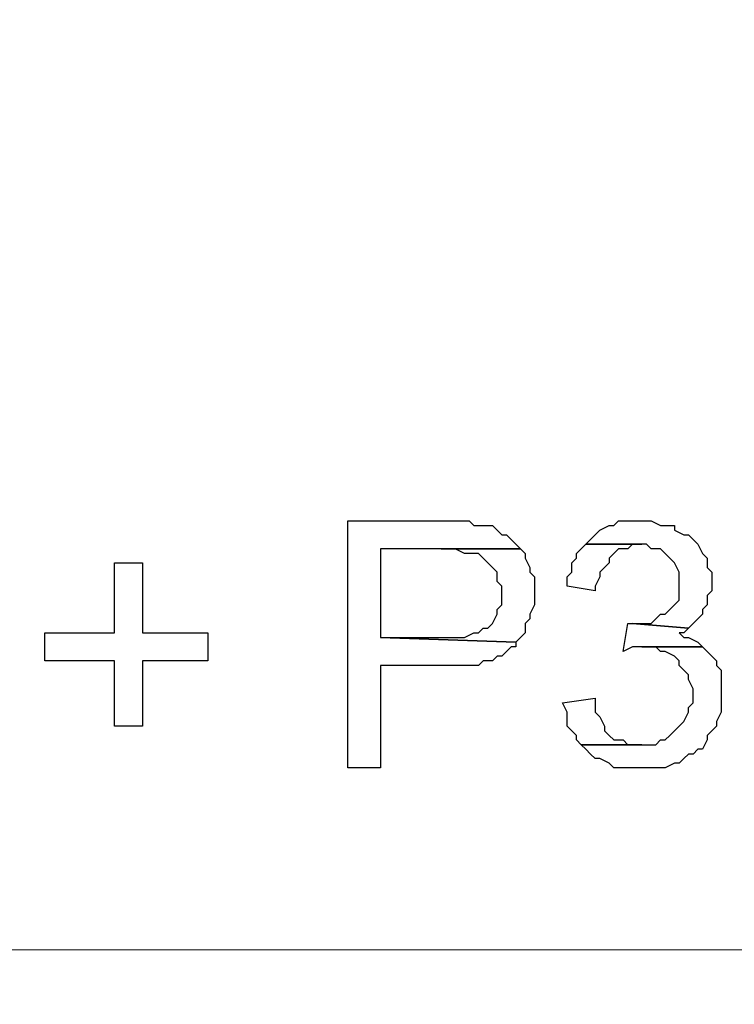
# Model space of a CAD drawing. Units: millimetres. Extents: x -386 to 386, y -115 to 111.
# Drawn here: x 20 to 24, y -42 to -37 of the extents above; entities that cross this region are included whole.
import ezdxf

# ---------------------------------------------------------------- set-up
doc = ezdxf.new("R2010")
doc.units = ezdxf.units.MM
doc.header["$MEASUREMENT"] = 0
doc.layers.add('Warstwa 1', color=7, linetype='Continuous')

msp = doc.modelspace()

# ---------------------------------------------------------------- linework, layer by layer
at = {"layer": 'Warstwa 1', "lineweight": 25}
msp.add_open_spline([(-97.874, -115), (-97.874, -115), (97.8737, -115), (97.8737, -115), (97.8737, -115), (97.8737, -115), (97.8737, 88.454), (97.8737, 88.454), (97.8737, 88.454), (97.8737, 88.454), (-97.874, 88.454), (-97.874, 88.454), (-97.874, 88.454), (-97.874, 88.454), (-97.874, -115), (-97.874, -115)], degree=3, knots=[0, 0, 0, 0, 0.2, 0.2, 0.2, 0.2, 0.4, 0.4, 0.4, 0.4, 0.6, 0.6, 0.6, 0.6, 1, 1, 1, 1], dxfattribs=at)
at = {"layer": 'Warstwa 1', "lineweight": 9}
msp.add_open_spline([(38.3044, -31.3289), (38.3044, -31.3289), (30.7858, -41.7413), (30.7858, -41.7413), (30.7858, -41.7413), (30.7858, -41.7413), (13.2939, -41.7413), (13.2939, -41.7413)], degree=3, knots=[0, 0, 0, 0, 0.333333, 0.333333, 0.333333, 0.333333, 1, 1, 1, 1], dxfattribs=at)
at = {"layer": 'Warstwa 1'}
for points, knots in [([(21.8977, -39.3643), (21.8977, -39.3643), (21.381, -39.3643), (21.381, -39.3643), (21.381, -39.3643), (21.381, -39.3643), (21.381, -40.7337), (21.381, -40.7337), (21.381, -40.7337), (21.381, -40.7337), (21.5619, -40.7337), (21.5619, -40.7337), (21.5619, -40.7337), (21.5619, -40.7337), (21.5619, -40.1652), (21.5619, -40.1652), (21.5619, -40.1652), (21.5619, -40.1652), (22.1044, -40.1652), (22.1044, -40.1652), (22.1044, -40.1652), (22.1044, -40.1652), (22.1303, -40.1394), (22.1303, -40.1394), (22.1303, -40.1394), (22.1303, -40.1394), (22.182, -40.1394), (22.182, -40.1394), (22.182, -40.1394), (22.182, -40.1394), (22.2078, -40.1136), (22.2078, -40.1136), (22.2078, -40.1136), (22.2078, -40.1136), (22.2336, -40.1136), (22.2336, -40.1136), (22.2336, -40.1136), (22.2336, -40.1136), (22.2595, -40.0877), (22.2595, -40.0877), (22.2595, -40.0877), (22.2595, -40.0877), (22.2853, -40.0619), (22.2853, -40.0619), (22.2853, -40.0619), (22.2853, -40.0619), (22.3112, -40.0619), (22.3112, -40.0619), (22.3112, -40.0619), (22.3112, -40.0619), (22.3112, -40.0361), (22.3112, -40.0361), (22.3112, -40.0361), (22.3112, -40.0361), (21.5619, -40.0102), (21.5619, -40.0102), (21.5619, -40.0102), (21.5619, -40.0102), (21.5619, -39.5193), (21.5619, -39.5193), (21.5619, -39.5193), (21.5619, -39.5193), (22.337, -39.5193), (22.337, -39.5193), (22.337, -39.5193), (22.337, -39.5193), (22.3112, -39.4935), (22.3112, -39.4935), (22.3112, -39.4935), (22.3112, -39.4935), (22.2853, -39.4676), (22.2853, -39.4676), (22.2853, -39.4676), (22.2853, -39.4676), (22.2595, -39.4418), (22.2595, -39.4418), (22.2595, -39.4418), (22.2595, -39.4418), (22.2336, -39.4418), (22.2336, -39.4418), (22.2336, -39.4418), (22.2336, -39.4418), (22.2078, -39.416), (22.2078, -39.416), (22.2078, -39.416), (22.2078, -39.416), (22.182, -39.3901), (22.182, -39.3901), (22.182, -39.3901), (22.182, -39.3901), (22.0786, -39.3901), (22.0786, -39.3901), (22.0786, -39.3901), (22.0786, -39.3901), (22.0527, -39.3643), (22.0527, -39.3643), (22.0527, -39.3643), (22.0527, -39.3643), (21.9494, -39.3643), (21.9494, -39.3643), (21.9494, -39.3643), (21.9494, -39.3643), (21.8977, -39.3643), (21.8977, -39.3643)], [0, 0, 0, 0, 0.037037, 0.037037, 0.037037, 0.037037, 0.074074, 0.074074, 0.074074, 0.074074, 0.111111, 0.111111, 0.111111, 0.111111, 0.148148, 0.148148, 0.148148, 0.148148, 0.185185, 0.185185, 0.185185, 0.185185, 0.222222, 0.222222, 0.222222, 0.222222, 0.259259, 0.259259, 0.259259, 0.259259, 0.296296, 0.296296, 0.296296, 0.296296, 0.333333, 0.333333, 0.333333, 0.333333, 0.37037, 0.37037, 0.37037, 0.37037, 0.407407, 0.407407, 0.407407, 0.407407, 0.444444, 0.444444, 0.444444, 0.444444, 0.481481, 0.481481, 0.481481, 0.481481, 0.518519, 0.518519, 0.518519, 0.518519, 0.555556, 0.555556, 0.555556, 0.555556, 0.592593, 0.592593, 0.592593, 0.592593, 0.62963, 0.62963, 0.62963, 0.62963, 0.666667, 0.666667, 0.666667, 0.666667, 0.703704, 0.703704, 0.703704, 0.703704, 0.740741, 0.740741, 0.740741, 0.740741, 0.777778, 0.777778, 0.777778, 0.777778, 0.814815, 0.814815, 0.814815, 0.814815, 0.851852, 0.851852, 0.851852, 0.851852, 0.888889, 0.888889, 0.888889, 0.888889, 0.925926, 0.925926, 0.925926, 0.925926, 1, 1, 1, 1]), ([(23.0088, -39.3643), (23.0088, -39.3643), (22.8796, -39.3643), (22.8796, -39.3643), (22.8796, -39.3643), (22.8796, -39.3643), (22.8537, -39.3901), (22.8537, -39.3901), (22.8537, -39.3901), (22.8537, -39.3901), (22.8279, -39.3901), (22.8279, -39.3901), (22.8279, -39.3901), (22.8279, -39.3901), (22.7762, -39.416), (22.7762, -39.416), (22.7762, -39.416), (22.7762, -39.416), (22.7504, -39.4418), (22.7504, -39.4418), (22.7504, -39.4418), (22.7504, -39.4418), (22.7245, -39.4676), (22.7245, -39.4676), (22.7245, -39.4676), (22.7245, -39.4676), (22.7245, -39.4676), (22.7245, -39.4676), (22.7245, -39.4676), (22.7245, -39.4676), (22.6987, -39.4935), (22.6987, -39.4935), (22.6987, -39.4935), (22.6987, -39.4935), (23.0346, -39.4935), (23.0346, -39.4935), (23.0346, -39.4935), (23.0346, -39.4935), (23.0604, -39.5193), (23.0604, -39.5193), (23.0604, -39.5193), (23.0604, -39.5193), (23.1121, -39.5193), (23.1121, -39.5193), (23.1121, -39.5193), (23.1121, -39.5193), (23.1379, -39.5451), (23.1379, -39.5451), (23.1379, -39.5451), (23.1379, -39.5451), (23.1638, -39.571), (23.1638, -39.571), (23.1638, -39.571), (23.1638, -39.571), (23.1638, -39.571), (23.1638, -39.571), (23.1638, -39.571), (23.1638, -39.571), (23.1896, -39.5968), (23.1896, -39.5968), (23.1896, -39.5968), (23.1896, -39.5968), (23.2154, -39.6485), (23.2154, -39.6485), (23.2154, -39.6485), (23.2154, -39.6485), (23.2154, -39.8035), (23.2154, -39.8035), (23.2154, -39.8035), (23.2154, -39.8035), (23.1896, -39.8293), (23.1896, -39.8293), (23.1896, -39.8293), (23.1896, -39.8293), (23.1638, -39.8552), (23.1638, -39.8552), (23.1638, -39.8552), (23.1638, -39.8552), (23.1379, -39.881), (23.1379, -39.881), (23.1379, -39.881), (23.1379, -39.881), (23.1121, -39.881), (23.1121, -39.881), (23.1121, -39.881), (23.1121, -39.881), (23.0863, -39.9069), (23.0863, -39.9069), (23.0863, -39.9069), (23.0863, -39.9069), (23.0604, -39.9327), (23.0604, -39.9327), (23.0604, -39.9327), (23.0604, -39.9327), (22.9571, -39.9327), (22.9571, -39.9327), (22.9571, -39.9327), (22.9571, -39.9327), (23.2671, -39.9586), (23.2671, -39.9586), (23.2671, -39.9586), (23.2671, -39.9586), (23.2929, -39.9327), (23.2929, -39.9327), (23.2929, -39.9327), (23.2929, -39.9327), (23.3188, -39.9069), (23.3188, -39.9069), (23.3188, -39.9069), (23.3188, -39.9069), (23.3446, -39.881), (23.3446, -39.881), (23.3446, -39.881), (23.3446, -39.881), (23.3446, -39.8552), (23.3446, -39.8552), (23.3446, -39.8552), (23.3446, -39.8552), (23.3704, -39.8293), (23.3704, -39.8293), (23.3704, -39.8293), (23.3704, -39.8293), (23.3704, -39.7777), (23.3704, -39.7777), (23.3704, -39.7777), (23.3704, -39.7777), (23.3963, -39.7518), (23.3963, -39.7518), (23.3963, -39.7518), (23.3963, -39.7518), (23.3963, -39.6485), (23.3963, -39.6485), (23.3963, -39.6485), (23.3963, -39.6485), (23.3704, -39.6226), (23.3704, -39.6226), (23.3704, -39.6226), (23.3704, -39.6226), (23.3704, -39.571), (23.3704, -39.571), (23.3704, -39.571), (23.3704, -39.571), (23.3446, -39.5451), (23.3446, -39.5451), (23.3446, -39.5451), (23.3446, -39.5451), (23.3446, -39.5451), (23.3446, -39.5451), (23.3446, -39.5451), (23.3446, -39.5451), (23.3188, -39.4935), (23.3188, -39.4935), (23.3188, -39.4935), (23.3188, -39.4935), (23.2929, -39.4676), (23.2929, -39.4676), (23.2929, -39.4676), (23.2929, -39.4676), (23.2671, -39.4418), (23.2671, -39.4418), (23.2671, -39.4418), (23.2671, -39.4418), (23.2413, -39.4418), (23.2413, -39.4418), (23.2413, -39.4418), (23.2413, -39.4418), (23.1896, -39.416), (23.1896, -39.416), (23.1896, -39.416), (23.1896, -39.416), (23.1896, -39.3901), (23.1896, -39.3901), (23.1896, -39.3901), (23.1896, -39.3901), (23.1121, -39.3901), (23.1121, -39.3901), (23.1121, -39.3901), (23.1121, -39.3901), (23.0604, -39.3643), (23.0604, -39.3643), (23.0604, -39.3643), (23.0604, -39.3643), (23.0346, -39.3643), (23.0346, -39.3643), (23.0346, -39.3643), (23.0346, -39.3643), (23.0088, -39.3643), (23.0088, -39.3643)], [0, 0, 0, 0, 0.020833, 0.020833, 0.020833, 0.020833, 0.041667, 0.041667, 0.041667, 0.041667, 0.0625, 0.0625, 0.0625, 0.0625, 0.083333, 0.083333, 0.083333, 0.083333, 0.104167, 0.104167, 0.104167, 0.104167, 0.125, 0.125, 0.125, 0.125, 0.145833, 0.145833, 0.145833, 0.145833, 0.166667, 0.166667, 0.166667, 0.166667, 0.1875, 0.1875, 0.1875, 0.1875, 0.208333, 0.208333, 0.208333, 0.208333, 0.229167, 0.229167, 0.229167, 0.229167, 0.25, 0.25, 0.25, 0.25, 0.270833, 0.270833, 0.270833, 0.270833, 0.291667, 0.291667, 0.291667, 0.291667, 0.3125, 0.3125, 0.3125, 0.3125, 0.333333, 0.333333, 0.333333, 0.333333, 0.354167, 0.354167, 0.354167, 0.354167, 0.375, 0.375, 0.375, 0.375, 0.395833, 0.395833, 0.395833, 0.395833, 0.416667, 0.416667, 0.416667, 0.416667, 0.4375, 0.4375, 0.4375, 0.4375, 0.458333, 0.458333, 0.458333, 0.458333, 0.479167, 0.479167, 0.479167, 0.479167, 0.5, 0.5, 0.5, 0.5, 0.520833, 0.520833, 0.520833, 0.520833, 0.541667, 0.541667, 0.541667, 0.541667, 0.5625, 0.5625, 0.5625, 0.5625, 0.583333, 0.583333, 0.583333, 0.583333, 0.604167, 0.604167, 0.604167, 0.604167, 0.625, 0.625, 0.625, 0.625, 0.645833, 0.645833, 0.645833, 0.645833, 0.666667, 0.666667, 0.666667, 0.666667, 0.6875, 0.6875, 0.6875, 0.6875, 0.708333, 0.708333, 0.708333, 0.708333, 0.729167, 0.729167, 0.729167, 0.729167, 0.75, 0.75, 0.75, 0.75, 0.770833, 0.770833, 0.770833, 0.770833, 0.791667, 0.791667, 0.791667, 0.791667, 0.8125, 0.8125, 0.8125, 0.8125, 0.833333, 0.833333, 0.833333, 0.833333, 0.854167, 0.854167, 0.854167, 0.854167, 0.875, 0.875, 0.875, 0.875, 0.895833, 0.895833, 0.895833, 0.895833, 0.916667, 0.916667, 0.916667, 0.916667, 0.9375, 0.9375, 0.9375, 0.9375, 0.958333, 0.958333, 0.958333, 0.958333, 1, 1, 1, 1]), ([(22.337, -39.5193), (22.337, -39.5193), (21.8977, -39.5193), (21.8977, -39.5193), (21.8977, -39.5193), (21.8977, -39.5193), (21.9752, -39.5193), (21.9752, -39.5193), (21.9752, -39.5193), (21.9752, -39.5193), (22.0269, -39.5451), (22.0269, -39.5451), (22.0269, -39.5451), (22.0269, -39.5451), (22.1044, -39.5451), (22.1044, -39.5451), (22.1044, -39.5451), (22.1044, -39.5451), (22.1303, -39.571), (22.1303, -39.571), (22.1303, -39.571), (22.1303, -39.571), (22.1561, -39.5968), (22.1561, -39.5968), (22.1561, -39.5968), (22.1561, -39.5968), (22.182, -39.6226), (22.182, -39.6226), (22.182, -39.6226), (22.182, -39.6226), (22.182, -39.6226), (22.182, -39.6226), (22.182, -39.6226), (22.182, -39.6226), (22.2078, -39.6485), (22.2078, -39.6485), (22.2078, -39.6485), (22.2078, -39.6485), (22.2078, -39.7001), (22.2078, -39.7001), (22.2078, -39.7001), (22.2078, -39.7001), (22.2336, -39.726), (22.2336, -39.726), (22.2336, -39.726), (22.2336, -39.726), (22.2336, -39.8293), (22.2336, -39.8293), (22.2336, -39.8293), (22.2336, -39.8293), (22.2078, -39.8552), (22.2078, -39.8552), (22.2078, -39.8552), (22.2078, -39.8552), (22.2078, -39.881), (22.2078, -39.881), (22.2078, -39.881), (22.2078, -39.881), (22.182, -39.9327), (22.182, -39.9327), (22.182, -39.9327), (22.182, -39.9327), (22.1561, -39.9586), (22.1561, -39.9586), (22.1561, -39.9586), (22.1561, -39.9586), (22.1303, -39.9586), (22.1303, -39.9586), (22.1303, -39.9586), (22.1303, -39.9586), (22.1044, -39.9844), (22.1044, -39.9844), (22.1044, -39.9844), (22.1044, -39.9844), (22.0786, -39.9844), (22.0786, -39.9844), (22.0786, -39.9844), (22.0786, -39.9844), (22.0269, -40.0102), (22.0269, -40.0102), (22.0269, -40.0102), (22.0269, -40.0102), (21.5619, -40.0102), (21.5619, -40.0102), (21.5619, -40.0102), (21.5619, -40.0102), (22.3112, -40.0361), (22.3112, -40.0361), (22.3112, -40.0361), (22.3112, -40.0361), (22.337, -40.0102), (22.337, -40.0102), (22.337, -40.0102), (22.337, -40.0102), (22.3628, -39.9844), (22.3628, -39.9844), (22.3628, -39.9844), (22.3628, -39.9844), (22.3628, -39.9327), (22.3628, -39.9327), (22.3628, -39.9327), (22.3628, -39.9327), (22.3887, -39.9069), (22.3887, -39.9069), (22.3887, -39.9069), (22.3887, -39.9069), (22.3887, -39.881), (22.3887, -39.881), (22.3887, -39.881), (22.3887, -39.881), (22.4145, -39.8293), (22.4145, -39.8293), (22.4145, -39.8293), (22.4145, -39.8293), (22.4145, -39.6743), (22.4145, -39.6743), (22.4145, -39.6743), (22.4145, -39.6743), (22.3887, -39.6485), (22.3887, -39.6485), (22.3887, -39.6485), (22.3887, -39.6485), (22.3887, -39.6226), (22.3887, -39.6226), (22.3887, -39.6226), (22.3887, -39.6226), (22.3628, -39.571), (22.3628, -39.571), (22.3628, -39.571), (22.3628, -39.571), (22.3628, -39.5451), (22.3628, -39.5451), (22.3628, -39.5451), (22.3628, -39.5451), (22.337, -39.5193), (22.337, -39.5193)], [0, 0, 0, 0, 0.028571, 0.028571, 0.028571, 0.028571, 0.057143, 0.057143, 0.057143, 0.057143, 0.085714, 0.085714, 0.085714, 0.085714, 0.114286, 0.114286, 0.114286, 0.114286, 0.142857, 0.142857, 0.142857, 0.142857, 0.171429, 0.171429, 0.171429, 0.171429, 0.2, 0.2, 0.2, 0.2, 0.228571, 0.228571, 0.228571, 0.228571, 0.257143, 0.257143, 0.257143, 0.257143, 0.285714, 0.285714, 0.285714, 0.285714, 0.314286, 0.314286, 0.314286, 0.314286, 0.342857, 0.342857, 0.342857, 0.342857, 0.371429, 0.371429, 0.371429, 0.371429, 0.4, 0.4, 0.4, 0.4, 0.428571, 0.428571, 0.428571, 0.428571, 0.457143, 0.457143, 0.457143, 0.457143, 0.485714, 0.485714, 0.485714, 0.485714, 0.514286, 0.514286, 0.514286, 0.514286, 0.542857, 0.542857, 0.542857, 0.542857, 0.571429, 0.571429, 0.571429, 0.571429, 0.6, 0.6, 0.6, 0.6, 0.628571, 0.628571, 0.628571, 0.628571, 0.657143, 0.657143, 0.657143, 0.657143, 0.685714, 0.685714, 0.685714, 0.685714, 0.714286, 0.714286, 0.714286, 0.714286, 0.742857, 0.742857, 0.742857, 0.742857, 0.771429, 0.771429, 0.771429, 0.771429, 0.8, 0.8, 0.8, 0.8, 0.828571, 0.828571, 0.828571, 0.828571, 0.857143, 0.857143, 0.857143, 0.857143, 0.885714, 0.885714, 0.885714, 0.885714, 0.914286, 0.914286, 0.914286, 0.914286, 0.942857, 0.942857, 0.942857, 0.942857, 1, 1, 1, 1]), ([(22.6987, -39.4935), (22.6987, -39.4935), (22.6728, -39.5193), (22.6728, -39.5193), (22.6728, -39.5193), (22.6728, -39.5193), (22.647, -39.5451), (22.647, -39.5451), (22.647, -39.5451), (22.647, -39.5451), (22.647, -39.571), (22.647, -39.571), (22.647, -39.571), (22.647, -39.571), (22.6212, -39.5968), (22.6212, -39.5968), (22.6212, -39.5968), (22.6212, -39.5968), (22.6212, -39.6485), (22.6212, -39.6485), (22.6212, -39.6485), (22.6212, -39.6485), (22.5953, -39.6743), (22.5953, -39.6743), (22.5953, -39.6743), (22.5953, -39.6743), (22.5953, -39.726), (22.5953, -39.726), (22.5953, -39.726), (22.5953, -39.726), (22.7504, -39.7518), (22.7504, -39.7518), (22.7504, -39.7518), (22.7504, -39.7518), (22.7504, -39.726), (22.7504, -39.726), (22.7504, -39.726), (22.7504, -39.726), (22.7762, -39.6743), (22.7762, -39.6743), (22.7762, -39.6743), (22.7762, -39.6743), (22.7762, -39.6485), (22.7762, -39.6485), (22.7762, -39.6485), (22.7762, -39.6485), (22.802, -39.6226), (22.802, -39.6226), (22.802, -39.6226), (22.802, -39.6226), (22.8279, -39.5968), (22.8279, -39.5968), (22.8279, -39.5968), (22.8279, -39.5968), (22.8279, -39.571), (22.8279, -39.571), (22.8279, -39.571), (22.8279, -39.571), (22.8537, -39.5451), (22.8537, -39.5451), (22.8537, -39.5451), (22.8537, -39.5451), (22.8796, -39.5193), (22.8796, -39.5193), (22.8796, -39.5193), (22.8796, -39.5193), (22.9313, -39.5193), (22.9313, -39.5193), (22.9313, -39.5193), (22.9313, -39.5193), (22.9571, -39.4935), (22.9571, -39.4935), (22.9571, -39.4935), (22.9571, -39.4935), (23.0088, -39.4935), (23.0088, -39.4935), (23.0088, -39.4935), (23.0088, -39.4935), (22.6987, -39.4935), (22.6987, -39.4935)], [0, 0, 0, 0, 0.047619, 0.047619, 0.047619, 0.047619, 0.095238, 0.095238, 0.095238, 0.095238, 0.142857, 0.142857, 0.142857, 0.142857, 0.190476, 0.190476, 0.190476, 0.190476, 0.238095, 0.238095, 0.238095, 0.238095, 0.285714, 0.285714, 0.285714, 0.285714, 0.333333, 0.333333, 0.333333, 0.333333, 0.380952, 0.380952, 0.380952, 0.380952, 0.428571, 0.428571, 0.428571, 0.428571, 0.47619, 0.47619, 0.47619, 0.47619, 0.52381, 0.52381, 0.52381, 0.52381, 0.571429, 0.571429, 0.571429, 0.571429, 0.619048, 0.619048, 0.619048, 0.619048, 0.666667, 0.666667, 0.666667, 0.666667, 0.714286, 0.714286, 0.714286, 0.714286, 0.761905, 0.761905, 0.761905, 0.761905, 0.809524, 0.809524, 0.809524, 0.809524, 0.857143, 0.857143, 0.857143, 0.857143, 0.904762, 0.904762, 0.904762, 0.904762, 1, 1, 1, 1]), ([(20.2442, -39.5968), (20.2442, -39.5968), (20.0891, -39.5968), (20.0891, -39.5968), (20.0891, -39.5968), (20.0891, -39.5968), (20.0891, -39.9844), (20.0891, -39.9844), (20.0891, -39.9844), (20.0891, -39.9844), (19.7016, -39.9844), (19.7016, -39.9844), (19.7016, -39.9844), (19.7016, -39.9844), (19.7016, -40.1394), (19.7016, -40.1394), (19.7016, -40.1394), (19.7016, -40.1394), (20.0891, -40.1394), (20.0891, -40.1394), (20.0891, -40.1394), (20.0891, -40.1394), (20.0891, -40.5011), (20.0891, -40.5011), (20.0891, -40.5011), (20.0891, -40.5011), (20.2442, -40.5011), (20.2442, -40.5011), (20.2442, -40.5011), (20.2442, -40.5011), (20.2442, -40.1394), (20.2442, -40.1394), (20.2442, -40.1394), (20.2442, -40.1394), (20.6059, -40.1394), (20.6059, -40.1394), (20.6059, -40.1394), (20.6059, -40.1394), (20.6059, -39.9844), (20.6059, -39.9844), (20.6059, -39.9844), (20.6059, -39.9844), (20.2442, -39.9844), (20.2442, -39.9844), (20.2442, -39.9844), (20.2442, -39.9844), (20.2442, -39.5968), (20.2442, -39.5968)], [0, 0, 0, 0, 0.076923, 0.076923, 0.076923, 0.076923, 0.153846, 0.153846, 0.153846, 0.153846, 0.230769, 0.230769, 0.230769, 0.230769, 0.307692, 0.307692, 0.307692, 0.307692, 0.384615, 0.384615, 0.384615, 0.384615, 0.461538, 0.461538, 0.461538, 0.461538, 0.538462, 0.538462, 0.538462, 0.538462, 0.615385, 0.615385, 0.615385, 0.615385, 0.692308, 0.692308, 0.692308, 0.692308, 0.769231, 0.769231, 0.769231, 0.769231, 0.846154, 0.846154, 0.846154, 0.846154, 1, 1, 1, 1]), ([(22.9313, -39.9327), (22.9313, -39.9327), (22.9054, -40.0877), (22.9054, -40.0877), (22.9054, -40.0877), (22.9054, -40.0877), (22.9054, -40.0877), (22.9054, -40.0877), (22.9054, -40.0877), (22.9054, -40.0877), (22.9571, -40.0619), (22.9571, -40.0619), (22.9571, -40.0619), (22.9571, -40.0619), (23.3446, -40.0619), (23.3446, -40.0619), (23.3446, -40.0619), (23.3446, -40.0619), (23.3188, -40.0361), (23.3188, -40.0361), (23.3188, -40.0361), (23.3188, -40.0361), (23.2671, -40.0102), (23.2671, -40.0102), (23.2671, -40.0102), (23.2671, -40.0102), (23.2413, -40.0102), (23.2413, -40.0102), (23.2413, -40.0102), (23.2413, -40.0102), (23.2154, -39.9844), (23.2154, -39.9844), (23.2154, -39.9844), (23.2154, -39.9844), (23.2413, -39.9844), (23.2413, -39.9844), (23.2413, -39.9844), (23.2413, -39.9844), (23.2671, -39.9586), (23.2671, -39.9586), (23.2671, -39.9586), (23.2671, -39.9586), (22.9571, -39.9327), (22.9571, -39.9327), (22.9571, -39.9327), (22.9571, -39.9327), (22.9313, -39.9327), (22.9313, -39.9327)], [0, 0, 0, 0, 0.076923, 0.076923, 0.076923, 0.076923, 0.153846, 0.153846, 0.153846, 0.153846, 0.230769, 0.230769, 0.230769, 0.230769, 0.307692, 0.307692, 0.307692, 0.307692, 0.384615, 0.384615, 0.384615, 0.384615, 0.461538, 0.461538, 0.461538, 0.461538, 0.538462, 0.538462, 0.538462, 0.538462, 0.615385, 0.615385, 0.615385, 0.615385, 0.692308, 0.692308, 0.692308, 0.692308, 0.769231, 0.769231, 0.769231, 0.769231, 0.846154, 0.846154, 0.846154, 0.846154, 1, 1, 1, 1]), ([(23.3446, -40.0619), (23.3446, -40.0619), (23.0088, -40.0619), (23.0088, -40.0619), (23.0088, -40.0619), (23.0088, -40.0619), (23.0863, -40.0619), (23.0863, -40.0619), (23.0863, -40.0619), (23.0863, -40.0619), (23.1121, -40.0877), (23.1121, -40.0877), (23.1121, -40.0877), (23.1121, -40.0877), (23.1379, -40.0877), (23.1379, -40.0877), (23.1379, -40.0877), (23.1379, -40.0877), (23.1896, -40.1136), (23.1896, -40.1136), (23.1896, -40.1136), (23.1896, -40.1136), (23.2154, -40.1394), (23.2154, -40.1394), (23.2154, -40.1394), (23.2154, -40.1394), (23.2154, -40.1652), (23.2154, -40.1652), (23.2154, -40.1652), (23.2154, -40.1652), (23.2413, -40.1911), (23.2413, -40.1911), (23.2413, -40.1911), (23.2413, -40.1911), (23.2671, -40.2169), (23.2671, -40.2169), (23.2671, -40.2169), (23.2671, -40.2169), (23.2671, -40.2427), (23.2671, -40.2427), (23.2671, -40.2427), (23.2671, -40.2427), (23.2929, -40.2944), (23.2929, -40.2944), (23.2929, -40.2944), (23.2929, -40.2944), (23.2929, -40.3719), (23.2929, -40.3719), (23.2929, -40.3719), (23.2929, -40.3719), (23.2671, -40.3977), (23.2671, -40.3977), (23.2671, -40.3977), (23.2671, -40.3977), (23.2671, -40.4236), (23.2671, -40.4236), (23.2671, -40.4236), (23.2671, -40.4236), (23.2413, -40.4753), (23.2413, -40.4753), (23.2413, -40.4753), (23.2413, -40.4753), (23.2154, -40.5011), (23.2154, -40.5011), (23.2154, -40.5011), (23.2154, -40.5011), (23.1896, -40.527), (23.1896, -40.527), (23.1896, -40.527), (23.1896, -40.527), (23.1638, -40.5528), (23.1638, -40.5528), (23.1638, -40.5528), (23.1638, -40.5528), (23.1379, -40.5786), (23.1379, -40.5786), (23.1379, -40.5786), (23.1379, -40.5786), (23.1121, -40.5786), (23.1121, -40.5786), (23.1121, -40.5786), (23.1121, -40.5786), (23.0863, -40.6045), (23.0863, -40.6045), (23.0863, -40.6045), (23.0863, -40.6045), (22.6728, -40.6045), (22.6728, -40.6045), (22.6728, -40.6045), (22.6728, -40.6045), (22.6987, -40.6303), (22.6987, -40.6303), (22.6987, -40.6303), (22.6987, -40.6303), (22.7245, -40.6562), (22.7245, -40.6562), (22.7245, -40.6562), (22.7245, -40.6562), (22.7504, -40.682), (22.7504, -40.682), (22.7504, -40.682), (22.7504, -40.682), (22.7762, -40.682), (22.7762, -40.682), (22.7762, -40.682), (22.7762, -40.682), (22.8279, -40.7078), (22.8279, -40.7078), (22.8279, -40.7078), (22.8279, -40.7078), (22.8537, -40.7337), (22.8537, -40.7337), (22.8537, -40.7337), (22.8537, -40.7337), (23.1379, -40.7337), (23.1379, -40.7337), (23.1379, -40.7337), (23.1379, -40.7337), (23.1896, -40.7078), (23.1896, -40.7078), (23.1896, -40.7078), (23.1896, -40.7078), (23.2154, -40.7078), (23.2154, -40.7078), (23.2154, -40.7078), (23.2154, -40.7078), (23.2413, -40.682), (23.2413, -40.682), (23.2413, -40.682), (23.2413, -40.682), (23.2671, -40.6562), (23.2671, -40.6562), (23.2671, -40.6562), (23.2671, -40.6562), (23.2929, -40.6562), (23.2929, -40.6562), (23.2929, -40.6562), (23.2929, -40.6562), (23.3188, -40.6303), (23.3188, -40.6303), (23.3188, -40.6303), (23.3188, -40.6303), (23.3446, -40.6303), (23.3446, -40.6303), (23.3446, -40.6303), (23.3446, -40.6303), (23.3704, -40.5786), (23.3704, -40.5786), (23.3704, -40.5786), (23.3704, -40.5786), (23.3704, -40.5528), (23.3704, -40.5528), (23.3704, -40.5528), (23.3704, -40.5528), (23.3963, -40.527), (23.3963, -40.527), (23.3963, -40.527), (23.3963, -40.527), (23.4221, -40.5011), (23.4221, -40.5011), (23.4221, -40.5011), (23.4221, -40.5011), (23.4221, -40.4753), (23.4221, -40.4753), (23.4221, -40.4753), (23.4221, -40.4753), (23.448, -40.4236), (23.448, -40.4236), (23.448, -40.4236), (23.448, -40.4236), (23.448, -40.1911), (23.448, -40.1911), (23.448, -40.1911), (23.448, -40.1911), (23.4221, -40.1652), (23.4221, -40.1652), (23.4221, -40.1652), (23.4221, -40.1652), (23.4221, -40.1394), (23.4221, -40.1394), (23.4221, -40.1394), (23.4221, -40.1394), (23.3963, -40.1136), (23.3963, -40.1136), (23.3963, -40.1136), (23.3963, -40.1136), (23.3963, -40.1136), (23.3963, -40.1136), (23.3963, -40.1136), (23.3963, -40.1136), (23.3704, -40.0877), (23.3704, -40.0877), (23.3704, -40.0877), (23.3704, -40.0877), (23.3446, -40.0619), (23.3446, -40.0619)], [0, 0, 0, 0, 0.02, 0.02, 0.02, 0.02, 0.04, 0.04, 0.04, 0.04, 0.06, 0.06, 0.06, 0.06, 0.08, 0.08, 0.08, 0.08, 0.1, 0.1, 0.1, 0.1, 0.12, 0.12, 0.12, 0.12, 0.14, 0.14, 0.14, 0.14, 0.16, 0.16, 0.16, 0.16, 0.18, 0.18, 0.18, 0.18, 0.2, 0.2, 0.2, 0.2, 0.22, 0.22, 0.22, 0.22, 0.24, 0.24, 0.24, 0.24, 0.26, 0.26, 0.26, 0.26, 0.28, 0.28, 0.28, 0.28, 0.3, 0.3, 0.3, 0.3, 0.32, 0.32, 0.32, 0.32, 0.34, 0.34, 0.34, 0.34, 0.36, 0.36, 0.36, 0.36, 0.38, 0.38, 0.38, 0.38, 0.4, 0.4, 0.4, 0.4, 0.42, 0.42, 0.42, 0.42, 0.44, 0.44, 0.44, 0.44, 0.46, 0.46, 0.46, 0.46, 0.48, 0.48, 0.48, 0.48, 0.5, 0.5, 0.5, 0.5, 0.52, 0.52, 0.52, 0.52, 0.54, 0.54, 0.54, 0.54, 0.56, 0.56, 0.56, 0.56, 0.58, 0.58, 0.58, 0.58, 0.6, 0.6, 0.6, 0.6, 0.62, 0.62, 0.62, 0.62, 0.64, 0.64, 0.64, 0.64, 0.66, 0.66, 0.66, 0.66, 0.68, 0.68, 0.68, 0.68, 0.7, 0.7, 0.7, 0.7, 0.72, 0.72, 0.72, 0.72, 0.74, 0.74, 0.74, 0.74, 0.76, 0.76, 0.76, 0.76, 0.78, 0.78, 0.78, 0.78, 0.8, 0.8, 0.8, 0.8, 0.82, 0.82, 0.82, 0.82, 0.84, 0.84, 0.84, 0.84, 0.86, 0.86, 0.86, 0.86, 0.88, 0.88, 0.88, 0.88, 0.9, 0.9, 0.9, 0.9, 0.92, 0.92, 0.92, 0.92, 0.94, 0.94, 0.94, 0.94, 0.96, 0.96, 0.96, 0.96, 1, 1, 1, 1]), ([(22.7504, -40.3461), (22.7504, -40.3461), (22.5695, -40.3719), (22.5695, -40.3719), (22.5695, -40.3719), (22.5695, -40.3719), (22.5695, -40.3719), (22.5695, -40.3719), (22.5695, -40.3719), (22.5695, -40.3719), (22.5953, -40.4236), (22.5953, -40.4236), (22.5953, -40.4236), (22.5953, -40.4236), (22.5953, -40.5011), (22.5953, -40.5011), (22.5953, -40.5011), (22.5953, -40.5011), (22.6212, -40.527), (22.6212, -40.527), (22.6212, -40.527), (22.6212, -40.527), (22.647, -40.5528), (22.647, -40.5528), (22.647, -40.5528), (22.647, -40.5528), (22.647, -40.5786), (22.647, -40.5786), (22.647, -40.5786), (22.647, -40.5786), (22.6728, -40.6045), (22.6728, -40.6045), (22.6728, -40.6045), (22.6728, -40.6045), (23.0088, -40.6045), (23.0088, -40.6045), (23.0088, -40.6045), (23.0088, -40.6045), (22.9313, -40.6045), (22.9313, -40.6045), (22.9313, -40.6045), (22.9313, -40.6045), (22.9054, -40.5786), (22.9054, -40.5786), (22.9054, -40.5786), (22.9054, -40.5786), (22.8537, -40.5786), (22.8537, -40.5786), (22.8537, -40.5786), (22.8537, -40.5786), (22.8279, -40.5528), (22.8279, -40.5528), (22.8279, -40.5528), (22.8279, -40.5528), (22.8279, -40.5528), (22.8279, -40.5528), (22.8279, -40.5528), (22.8279, -40.5528), (22.802, -40.527), (22.802, -40.527), (22.802, -40.527), (22.802, -40.527), (22.802, -40.5011), (22.802, -40.5011), (22.802, -40.5011), (22.802, -40.5011), (22.7762, -40.4494), (22.7762, -40.4494), (22.7762, -40.4494), (22.7762, -40.4494), (22.7504, -40.4236), (22.7504, -40.4236), (22.7504, -40.4236), (22.7504, -40.4236), (22.7504, -40.3977), (22.7504, -40.3977), (22.7504, -40.3977), (22.7504, -40.3977), (22.7504, -40.3461), (22.7504, -40.3461)], [0, 0, 0, 0, 0.047619, 0.047619, 0.047619, 0.047619, 0.095238, 0.095238, 0.095238, 0.095238, 0.142857, 0.142857, 0.142857, 0.142857, 0.190476, 0.190476, 0.190476, 0.190476, 0.238095, 0.238095, 0.238095, 0.238095, 0.285714, 0.285714, 0.285714, 0.285714, 0.333333, 0.333333, 0.333333, 0.333333, 0.380952, 0.380952, 0.380952, 0.380952, 0.428571, 0.428571, 0.428571, 0.428571, 0.47619, 0.47619, 0.47619, 0.47619, 0.52381, 0.52381, 0.52381, 0.52381, 0.571429, 0.571429, 0.571429, 0.571429, 0.619048, 0.619048, 0.619048, 0.619048, 0.666667, 0.666667, 0.666667, 0.666667, 0.714286, 0.714286, 0.714286, 0.714286, 0.761905, 0.761905, 0.761905, 0.761905, 0.809524, 0.809524, 0.809524, 0.809524, 0.857143, 0.857143, 0.857143, 0.857143, 0.904762, 0.904762, 0.904762, 0.904762, 1, 1, 1, 1])]:
    msp.add_open_spline(points, degree=3, knots=knots, dxfattribs=at)

doc.saveas('drawing.dxf')
